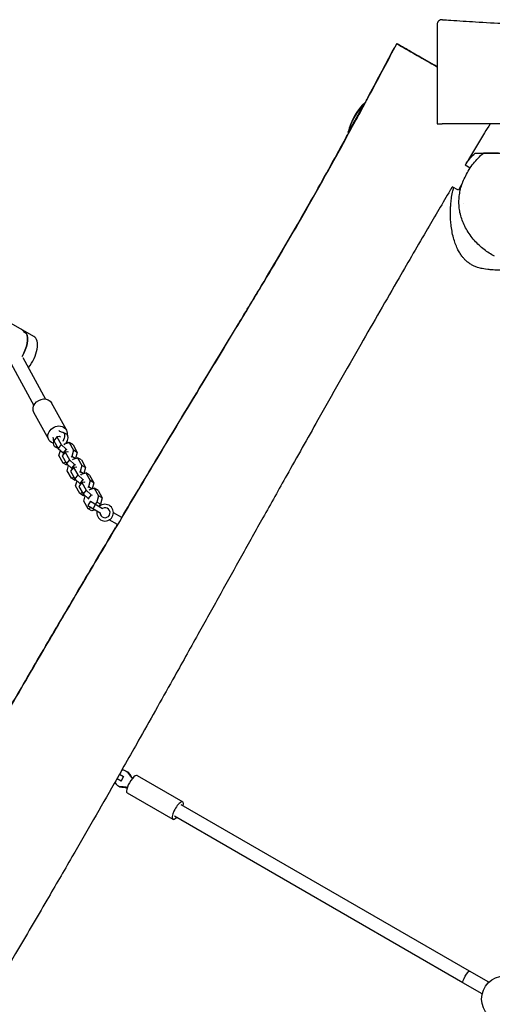
# Model space of a CAD drawing. Units: millimetres. Extents: x -4236 to 4814, y -3852 to 3855.
# Drawn here: x -1569 to -1005, y 502 to 1680 of the extents above; entities that cross this region are included whole.
import ezdxf

# ---------------------------------------------------------------- set-up
doc = ezdxf.new("R2010")
doc.units = ezdxf.units.MM
doc.header["$LTSCALE"] = 20
doc.layers.add('МАФЫ НАШИ', color=7, linetype='Continuous', lineweight=25)

# ---------------------------------------------------------------- blocks, each defined once
blk = doc.blocks.new('рь78щгшд')
at = {"layer": 'МАФЫ НАШИ', "color": 18, "lineweight": 25}
for p, q in [((-1004.7, 1520.2), (-934, 1520.2)), ((-1031, 1502.4), (-1037, 1505.8)), ((-1045.1, 1475.9), (-1052.4, 1480.1)), ((-1552.4, 1301.1), (-1579.4, 1316.7)), ((-1564.5, 1306.8), (-1561.5, 1305)), ((-1565.5, 1275.9), (-1538.3, 1226.2)), ((-1579.5, 1268.2), (-1552.3, 1218.5)), ((-1513.4, 1189.2), (-1531.2, 1221.6)), ((-1534.5, 1177.7), (-1552.2, 1210.1)), ((-1524.7, 1180.8), (-1528.3, 1176.3)), ((-1521.8, 1181.2), (-1524.7, 1180.8)), ((-1524.7, 1180.8), (-1519.7, 1171.7)), ((-1520.5, 1180.4), (-1521.8, 1181.2)), ((-1513.3, 1184.2), (-1517.1, 1186.3)), ((-1528.3, 1176.3), (-1523.3, 1167.2)), ((-1523.3, 1166.9), (-1527.1, 1169)), ((-1519.7, 1171.7), (-1523.3, 1167.2)), ((-1523.3, 1167.2), (-1517.2, 1161.7)), ((-1519.7, 1171.7), (-1513.6, 1166.2)), ((-1513.6, 1166.2), (-1517.2, 1161.7)), ((-1515.9, 1171.6), (-1515.2, 1172.5)), ((-1515.2, 1172.5), (-1510, 1174.1)), ((-1513.6, 1166.2), (-1512.7, 1165.7)), ((-1511.2, 1173.7), (-1512.9, 1175.2)), ((-1505.5, 1171.5), (-1510, 1174.1)), ((-1510, 1174.1), (-1505, 1165)), ((-1505.5, 1171.5), (-1500.5, 1162.4)), ((-1522.3, 1158.7), (-1520.6, 1164.8)), ((-1517.3, 1149.6), (-1522.3, 1158.7)), ((-1514.7, 1162.7), (-1518.4, 1158.1)), ((-1518.4, 1158.1), (-1513.4, 1149)), ((-1517.2, 1161.7), (-1516.3, 1161.2)), ((-1511.9, 1163), (-1514.7, 1162.7)), ((-1514.7, 1162.7), (-1509.8, 1153.6)), ((-1510.9, 1162.5), (-1511.9, 1163)), ((-1507, 1157.5), (-1507.7, 1156.6)), ((-1505, 1165), (-1507, 1157.5)), ((-1502.8, 1155.1), (-1507, 1157.5)), ((-1506, 1153.4), (-1505.2, 1154.3)), ((-1505.2, 1154.3), (-1500, 1155.9)), ((-1500.5, 1162.4), (-1505, 1165)), ((-1500.5, 1162.4), (-1502.4, 1155.2)), ((-1501.3, 1155.5), (-1502.1, 1156.3)), ((-1495.5, 1153.3), (-1500, 1155.9)), ((-1500, 1155.9), (-1495, 1146.8)), ((-1514.2, 1150.5), (-1517.3, 1149.6)), ((-1512.8, 1147), (-1517.3, 1149.6)), ((-1509.8, 1153.6), (-1513.4, 1149)), ((-1513.4, 1149), (-1507.3, 1143.5)), ((-1511.5, 1147.4), (-1512.8, 1147)), ((-1512.3, 1140.5), (-1510.7, 1146.6)), ((-1509.8, 1153.6), (-1503.7, 1148.1)), ((-1504.8, 1144.5), (-1508.4, 1140)), ((-1503.7, 1148.1), (-1507.3, 1143.5)), ((-1507.3, 1143.5), (-1506.4, 1143)), ((-1501.9, 1144.9), (-1504.8, 1144.5)), ((-1504.8, 1144.5), (-1499.8, 1135.4)), ((-1503.7, 1148.1), (-1502.7, 1147.5)), ((-1501, 1144.3), (-1501.9, 1144.9)), ((-1495, 1146.8), (-1497, 1139.4)), ((-1495.5, 1153.3), (-1490.5, 1144.2)), ((-1490.5, 1144.2), (-1495, 1146.8)), ((-1490.5, 1144.2), (-1492.5, 1137)), ((-1507.4, 1131.4), (-1512.3, 1140.5)), ((-1508.4, 1140), (-1503.4, 1130.9)), ((-1504.2, 1132.3), (-1507.4, 1131.4)), ((-1502.9, 1128.8), (-1507.4, 1131.4)), ((-1499.8, 1135.4), (-1503.4, 1130.9)), ((-1503.4, 1130.9), (-1497.3, 1125.3)), ((-1499.8, 1135.4), (-1493.7, 1129.9)), ((-1497, 1139.4), (-1497.8, 1138.4)), ((-1492.8, 1136.9), (-1497, 1139.4)), ((-1496, 1135.2), (-1495.3, 1136.2)), ((-1495.3, 1136.2), (-1490.1, 1137.8)), ((-1491.3, 1137.4), (-1492.2, 1138.1)), ((-1485.6, 1135.2), (-1490.1, 1137.8)), ((-1490.1, 1137.8), (-1485.1, 1128.6)), ((-1485.6, 1135.2), (-1480.6, 1126)), ((-1501.6, 1129.2), (-1502.9, 1128.8)), ((-1502.4, 1122.3), (-1500.7, 1128.4)), ((-1497.4, 1113.2), (-1502.4, 1122.3)), ((-1494.8, 1126.3), (-1498.5, 1121.8)), ((-1498.5, 1121.8), (-1493.5, 1112.7)), ((-1493.7, 1129.9), (-1497.3, 1125.3)), ((-1497.3, 1125.3), (-1496.4, 1124.8)), ((-1492, 1126.7), (-1494.8, 1126.3)), ((-1494.8, 1126.3), (-1489.9, 1117.2)), ((-1493.7, 1129.9), (-1492.8, 1129.4)), ((-1491, 1126.2), (-1492, 1126.7)), ((-1487.1, 1121.2), (-1487.8, 1120.3)), ((-1485.1, 1128.6), (-1487.1, 1121.2)), ((-1482.9, 1118.8), (-1487.1, 1121.2)), ((-1485.3, 1118), (-1480.1, 1119.6)), ((-1480.6, 1126), (-1485.1, 1128.6)), ((-1480.6, 1126), (-1482.5, 1118.9)), ((-1481.4, 1119.2), (-1482.2, 1119.9)), ((-1475.6, 1117), (-1480.1, 1119.6)), ((-1480.1, 1119.6), (-1475.1, 1110.5)), ((-1494.3, 1114.2), (-1497.4, 1113.2)), ((-1492.9, 1110.6), (-1497.4, 1113.2)), ((-1489.9, 1117.2), (-1493.5, 1112.7)), ((-1493.5, 1112.7), (-1487.4, 1107.2)), ((-1491.6, 1111), (-1492.9, 1110.6)), ((-1492.4, 1104.2), (-1490.8, 1110.3)), ((-1489.9, 1117.2), (-1483.8, 1111.7)), ((-1483.8, 1111.7), (-1487.4, 1107.2)), ((-1487.4, 1107.2), (-1486.5, 1106.7)), ((-1486.1, 1117.1), (-1485.3, 1118)), ((-1483.8, 1111.7), (-1482.8, 1111.2)), ((-1475.1, 1110.5), (-1477.1, 1103)), ((-1475.6, 1117), (-1470.6, 1107.9)), ((-1470.6, 1107.9), (-1475.1, 1110.5)), ((-1470.6, 1107.9), (-1472.6, 1100.4)), ((-1487.5, 1095.1), (-1492.4, 1104.2)), ((-1484.7, 1103.9), (-1487.7, 1098.7)), ((-1487.7, 1098.7), (-1473.2, 1090.3)), ((-1483.5, 1096.3), (-1487.5, 1095.1)), ((-1483, 1092.5), (-1487.5, 1095.1)), ((-1484.7, 1103.9), (-1470.2, 1095.5)), ((-1478.6, 1100.4), (-1481.6, 1095.2)), ((-1477.1, 1103), (-1479.1, 1100.6)), ((-1472.6, 1100.4), (-1477.1, 1103)), ((-1472.6, 1100.4), (-1474.6, 1098)), ((-1479, 1093.7), (-1483, 1092.5)), ((-1447.3, 1084.6), (-1457.2, 1090.3)), ((-1452.4, 1076), (-1462.2, 1081.6)), ((-1449.9, 777.8), (-1445.1, 775)), ((-1442, 781.3), (-1440.6, 780.5)), ((-1452.9, 772.6), (-1448.1, 769.8)), ((-1445.1, 775), (-1448.1, 769.8)), ((-1448.1, 769.8), (-1447.7, 769.6)), ((-1445.1, 775), (-1444.7, 774.8)), ((-1428.8, 776), (-1374.4, 744.6)), ((-1452, 764), (-1450.6, 763.2)), ((-1440.8, 755.2), (-1386.4, 723.8)), ((-1031.8, 542.2), (-1376.4, 741.1)), ((-1039.8, 528.3), (-1384.4, 727.3)), ((-1008.7, 528.8), (-1031.8, 542.2)), ((-1016.7, 515), (-1039.8, 528.3))]:
    blk.add_line(p, q, dxfattribs=at)
blk.add_circle((-989.9, 508.8), 27.5, dxfattribs=at)
for centre, radius, start, end in [((-1064.6, 1673.8), 6, 86.2453, 179.9991), ((-1064.6, 1673.8), 6, 86.2453, 179.9991), ((-1104.1, 1527.3), 75, 133.9728, 166.2959), ((-1103.9, 1527.1), 75, 133.8609, 166.3291), ((-1467.2, 1090.3), 10, 167.4576, 132.5424), ((-1467.2, 1090.3), 6, 180, 120)]:
    blk.add_arc(centre, radius, start, end, dxfattribs=at)
at = {"layer": 'МАФЫ НАШИ', "color": 18, "lineweight": 25, "extrusion": (0, 0, -1)}
for centre, major_axis, ratio, start_param, end_param in [((-1166.3, 1562.9), (-10.5, -18.2), 0.016223, -0.000191, 3.085407), ((-1166.4, 1563.2), (10.5, 18.2), 0.024479, -0.421833, -0.13906), ((-1166.3, 1562.9), (-10.5, -18.2), 0.016223, -2.019478, -0.000191), ((-1166.4, 1563.2), (-10.5, -18.2), 0.024479, -0.000179, 0.367175), ((-1166.4, 1563.2), (-10.5, -18.2), 0.024479, -0.190114, -0.000179), ((-1037.6, 1488.9), (-7.5, -13), 0, -1.246737, 0), ((-1581.1, 1286), (13.8, 23.8), 0.5, 0, 0.29501), ((-1578.1, 1284.2), (13.8, 23.8), 0.5, 0.29501, 1.580271), ((-1541.7, 1215.9), (-10.5, -5.8), 0.828612, 0, 3.141593), ((-1524, 1183.5), (-10.5, -5.8), 0.828612, -0.466518, 3.724321), ((-1522.1, 1177.7), (5, 8.66), 0.5, -0.224626, 1.561114), ((-1518.3, 1175.5), (5, 8.66), 0.5, 0, 1.561114), ((-1524, 1183.5), (-10.5, -5.8), 0.828612, -0.725548, -0.466518), ((-1522.1, 1177.7), (-5, -8.66), 0.5, -0.517378, 0.814646), ((-1518.3, 1175.5), (-5, -8.66), 0.5, -0.140811, 0), ((-1415.3, 792), (-13.8, -23.8), 0.951791, 0.263677, 0.519636), ((-1414, 791.2), (-13.8, -23.8), 0.951791, 0.321452, 0.519636), ((-1447.9, 735.6), (13.8, 23.8), 0.951791, -0.519636, -0.263677), ((-1446.6, 734.8), (13.8, 23.8), 0.951791, -0.519636, -0.321452), ((-1035.8, 535.3), (-4, -6.93), 0.157163, 0, 3.141592)]:
    blk.add_ellipse(centre, major_axis=major_axis, ratio=ratio, start_param=start_param, end_param=end_param, dxfattribs=at)
at = {"layer": 'МАФЫ НАШИ', "color": 18, "lineweight": 25}
for centre, major_axis, ratio, start_param, end_param in [((-1581.1, 1286), (13.8, 23.8), 0.5, -0.29501, 0), ((-1578.1, 1284.2), (13.8, 23.8), 0.5, -1.580271, -0.29501), ((-1566.1, 1277.3), (13.8, 23.8), 0.5, -1.869716, 0), ((-1546.8, 1162.2), (13.8, 23.8), 0.5, -0.814646, -0.463984), ((-1507.4, 1211.4), (-13.8, -23.8), 0.5, -0.126036, 0.224626), ((-1447, 772.6), (5, 8.66), 0.951791, -0.519636, 0.570119), ((-1445.6, 771.9), (5, 8.66), 0.951791, -0.519636, 0), ((-1447, 772.6), (-5, -8.66), 0.951791, -0.555492, 0.519636), ((-1434.8, 765.6), (6, 10.4), 0.306748, 0, 3.141593), ((-1445.6, 771.9), (-5, -8.66), 0.951791, 0, 0.519636), ((-1380.4, 734.2), (6, 10.4), 0.306748, -0.841069, 3.141593), ((-1380.4, 734.2), (-6, -10.4), 0.306748, 0, 0.841069)]:
    blk.add_ellipse(centre, major_axis=major_axis, ratio=ratio, start_param=start_param, end_param=end_param, dxfattribs=at)
for points, knots in [([(-1070.6, 1673.8), (-1070.6, 1673.8), (-1070.6, 1673.7), (-1070.6, 1673.6), (-1070.6, 1673.4), (-1070.6, 1673), (-1070.6, 1672.8), (-1070.6, 1672.2), (-1070.6, 1671.9), (-1070.6, 1671.1), (-1070.6, 1670.6), (-1070.6, 1669.7), (-1070.6, 1669.3), (-1070.6, 1668.5), (-1070.6, 1668), (-1070.6, 1666.9), (-1070.6, 1666.3), (-1070.6, 1665), (-1070.6, 1664.3), (-1070.6, 1662.5), (-1070.6, 1661.5), (-1070.6, 1659.6), (-1070.6, 1658.7), (-1070.6, 1656.2), (-1070.6, 1654.6), (-1070.6, 1651.7), (-1070.6, 1650.2), (-1070.6, 1646.9), (-1070.6, 1645), (-1070.6, 1642.4), (-1070.6, 1641.8), (-1070.6, 1640.4), (-1070.6, 1639.6), (-1070.6, 1638.2), (-1070.6, 1637.5), (-1070.6, 1636), (-1070.6, 1635), (-1070.6, 1634.1), (-1070.6, 1631.5), (-1070.6, 1628.9), (-1070.6, 1623.5), (-1070.6, 1620.8), (-1070.6, 1615.3), (-1070.6, 1612.5), (-1070.6, 1608.9), (-1070.6, 1608), (-1070.6, 1605.2), (-1070.6, 1603.2), (-1070.6, 1598.7), (-1070.6, 1596.3), (-1070.6, 1591.8), (-1070.6, 1589.8), (-1070.6, 1585.7), (-1070.6, 1583.6), (-1070.6, 1579.4), (-1070.6, 1577.3), (-1070.6, 1573.3), (-1070.6, 1571.3), (-1070.6, 1567.6), (-1070.6, 1565.8), (-1070.6, 1561.9), (-1070.6, 1559.9), (-1070.6, 1557.4), (-1070.6, 1556.8), (-1070.6, 1555.8), (-1070.6, 1555.5), (-1070.6, 1555.2)], [315.85001, 315.85001, 315.85001, 315.85001, 318.009792, 318.009792, 324.077987, 324.077987, 327.058774, 327.058774, 330.86313, 330.86313, 334.667486, 334.667486, 337.129331, 337.129331, 339.858056, 339.858056, 342.82221, 342.82221, 346.054667, 346.054667, 350.228606, 350.228606, 353.723692, 353.723692, 359.431279, 359.431279, 364.38413, 364.38413, 370.978125, 370.978125, 373.042524, 373.042524, 375.598685, 375.598685, 377.784028, 377.784028, 380.823066, 380.823066, 380.823066, 389.356564, 389.356564, 397.890061, 397.890061, 406.423559, 406.423559, 408.969043, 408.969043, 414.957051, 414.957051, 422.348547, 422.348547, 428.522187, 428.522187, 435.251463, 435.251463, 442.30132, 442.30132, 449.415284, 449.415284, 456.529243, 456.529243, 465.822216, 465.822216, 469.573681, 469.573681, 471.478674, 471.478674, 471.478674, 471.478674]), ([(-1070.6, 1673.8), (-1070.6, 1673.8), (-1070.6, 1673.7), (-1070.6, 1673.6), (-1070.6, 1673.4), (-1070.6, 1673), (-1070.6, 1672.8), (-1070.6, 1672.2), (-1070.6, 1671.9), (-1070.6, 1671.1), (-1070.6, 1670.6), (-1070.6, 1669.7), (-1070.6, 1669.3), (-1070.6, 1668.5), (-1070.6, 1668), (-1070.6, 1666.9), (-1070.6, 1666.3), (-1070.6, 1665), (-1070.6, 1664.3), (-1070.6, 1662.5), (-1070.6, 1661.5), (-1070.6, 1659.6), (-1070.6, 1658.7), (-1070.6, 1656.2), (-1070.6, 1654.6), (-1070.6, 1651.7), (-1070.6, 1650.2), (-1070.6, 1646.9), (-1070.6, 1645), (-1070.6, 1642.4), (-1070.6, 1641.8), (-1070.6, 1640.4), (-1070.6, 1639.6), (-1070.6, 1638.2), (-1070.6, 1637.5), (-1070.6, 1636), (-1070.6, 1635), (-1070.6, 1634.1), (-1070.6, 1631.5), (-1070.6, 1628.9), (-1070.6, 1625.3), (-1070.6, 1624.3), (-1070.6, 1623.4)], [315.85001, 315.85001, 315.85001, 315.85001, 318.009792, 318.009792, 324.077987, 324.077987, 327.058774, 327.058774, 330.86313, 330.86313, 334.667486, 334.667486, 337.129331, 337.129331, 339.858056, 339.858056, 342.82221, 342.82221, 346.054667, 346.054667, 350.228606, 350.228606, 353.723692, 353.723692, 359.431279, 359.431279, 364.38413, 364.38413, 370.978125, 370.978125, 373.042524, 373.042524, 375.598685, 375.598685, 377.784028, 377.784028, 380.823066, 380.823066, 380.823066, 389.356564, 389.356564, 392.368041, 392.368041, 392.368041, 392.368041]), ([(-1064.2, 1679.7), (-1060.9, 1679.5), (-1057.6, 1679.3), (-1044.4, 1678.5), (-1034.5, 1677.8), (-1012.8, 1676.5), (-1001, 1675.9), (-989.2, 1675.2)], [0, 0, 0, 0, 10.000036, 10.000036, 40.000919, 40.000919, 75.485027, 75.485027, 75.485027, 75.485027]), ([(-1064.2, 1679.7), (-1060.9, 1679.5), (-1057.6, 1679.3), (-1044.4, 1678.5), (-1034.5, 1677.8), (-1012.8, 1676.5), (-1001, 1675.9), (-989.2, 1675.2)], [0, 0, 0, 0, 10.000036, 10.000036, 40.000919, 40.000919, 75.485027, 75.485027, 75.485027, 75.485027]), ([(-2040.3, 46.9), (-2038.7, 49.8), (-2037, 52.7), (-2030.4, 64.3), (-2025.4, 72.9), (-2005.6, 107.7), (-1990.8, 133.8), (-1948.5, 208.1), (-1921.1, 256.5), (-1863.3, 358.1), (-1833, 411.4), (-1770.5, 521.2), (-1738.4, 577.7), (-1688.2, 666.8), (-1670, 699.3), (-1630.6, 769.4), (-1609.5, 806.8), (-1572.8, 871), (-1557.2, 897.7), (-1527.7, 948.2), (-1513.8, 971.9), (-1484.2, 1022), (-1468.5, 1048.4), (-1436.5, 1102.1), (-1420.2, 1129.5), (-1385.2, 1187.9), (-1366.4, 1218.9), (-1334.6, 1271.3), (-1321.7, 1292.7), (-1299.2, 1329.8), (-1289.7, 1345.6), (-1272.3, 1374.7), (-1264.3, 1388.1), (-1248.9, 1414.5), (-1241.3, 1427.4), (-1225.4, 1455.1), (-1217, 1469.9), (-1202, 1496.7), (-1195.4, 1508.6), (-1184.6, 1528.1), (-1180.4, 1535.8), (-1172, 1551.3), (-1167.8, 1559.1), (-1158.8, 1575.6), (-1154.1, 1584.4), (-1144.3, 1602.7), (-1139.2, 1612.2), (-1129, 1631.4), (-1123.8, 1641.2), (-1118.6, 1651)], [0, 0, 0, 0, 10, 10, 40.000004, 40.000004, 130.000083, 130.000083, 296.697726, 296.697726, 480.673797, 480.673797, 675.600253, 675.600253, 787.559383, 787.559383, 916.536308, 916.536308, 1009.383282, 1009.383282, 1091.953574, 1091.953574, 1183.984456, 1183.984456, 1279.481862, 1279.481862, 1388.334893, 1388.334893, 1463.308445, 1463.308445, 1518.534162, 1518.534162, 1565.353753, 1565.353753, 1610.313785, 1610.313785, 1661.518574, 1661.518574, 1702.304691, 1702.304691, 1728.557775, 1728.557775, 1755.223789, 1755.223789, 1785.066909, 1785.066909, 1817.558675, 1817.558675, 1850.882767, 1850.882767, 1850.882767, 1850.882767]), ([(-1156.6, 1580.4), (-1155.5, 1582.4), (-1154.5, 1584.4), (-1148.3, 1595.9), (-1143.2, 1605.4), (-1132.7, 1625), (-1127.4, 1635), (-1120.9, 1647.2), (-1119.9, 1649.2), (-1118.8, 1651.2)], [1770.250569, 1770.250569, 1770.250569, 1770.250569, 1777.113983, 1777.113983, 1809.499118, 1809.499118, 1843.971926, 1843.971926, 1850.931159, 1850.931159, 1850.931159, 1850.931159]), ([(-1098.5, 1639.5), (-1104, 1642.7), (-1108.5, 1645.3), (-1111.8, 1647.2), (-1118.9, 1651.3), (-1122.4, 1653.3), (-1100, 1640.4), (-1079.1, 1628.4), (-1070.6, 1623.6)], [0.9418937, 0.9418937, 0.9418937, 0.9418937, 1, 1, 1, 1.1253063, 1.2281058, 1.2919833, 1.2919833, 1.2919833, 1.2919833]), ([(-1097.9, 1639), (-1103.5, 1642.2), (-1108, 1644.8), (-1111.4, 1646.8), (-1118.7, 1651), (-1122.4, 1653.1), (-1100.2, 1640.3), (-1079.2, 1628.3), (-1070.6, 1623.4)], [0.9418937, 0.9418937, 0.9418937, 0.9418937, 1, 1, 1, 1.1253063, 1.2281058, 1.2929212, 1.2929212, 1.2929212, 1.2929212]), ([(-1070.6, 1623.5), (-1078.5, 1628.1), (-1088.5, 1633.8), (-1096.6, 1638.4), (-1098.5, 1639.5)], [0.86229163, 0.86229163, 0.86229163, 0.86229163, 0.92186651, 0.94189367, 0.94189367, 0.94189367, 0.94189367]), ([(-1070.6, 1623.3), (-1078.3, 1627.7), (-1088.1, 1633.4), (-1096, 1637.9), (-1097.9, 1639)], [0.86396905, 0.86396905, 0.86396905, 0.86396905, 0.92186651, 0.94189367, 0.94189367, 0.94189367, 0.94189367]), ([(-1447.3, 1084.6), (-1433.8, 1107.1), (-1420.3, 1129.7), (-1388.2, 1183.3), (-1369.5, 1214.3), (-1337.6, 1266.9), (-1324.5, 1288.5), (-1302, 1325.7), (-1292.6, 1341.3), (-1275.3, 1370.2), (-1267.4, 1383.5), (-1252.2, 1409.4), (-1244.8, 1422.1), (-1229, 1449.4), (-1220.7, 1464), (-1205.7, 1490.7), (-1199.1, 1502.6), (-1188.3, 1522.2), (-1184.2, 1529.7), (-1176.1, 1544.4), (-1172.2, 1551.6), (-1168.3, 1558.8)], [1195.064719, 1195.064719, 1195.064719, 1195.064719, 1273.890484, 1273.890484, 1382.540414, 1382.540414, 1458.348036, 1458.348036, 1513.070666, 1513.070666, 1559.393341, 1559.393341, 1603.558484, 1603.558484, 1654.200332, 1654.200332, 1695.304636, 1695.304636, 1721.065032, 1721.065032, 1745.712861, 1745.712861, 1745.712861, 1745.712861]), ([(-1070.6, 1555.2), (-1070.6, 1555.2), (-1070.6, 1555.2), (-1070.2, 1555.2), (-1069.7, 1555.2), (-1068.5, 1555.2), (-1068, 1555.2), (-1066.9, 1555.2), (-1066.4, 1555.2), (-1065.4, 1555.2), (-1064.9, 1555.2), (-1064.4, 1555.2)], [0, 0, 0, 0, 3.010976, 3.010976, 8.959004, 8.959004, 13.490874, 13.490874, 16.522418, 16.522418, 19.346257, 19.346257, 19.346257, 19.346257]), ([(-905.6, 1555.2), (-919.4, 1555.2), (-933.1, 1555.2), (-960.7, 1555.2), (-974.4, 1555.2), (-1001.9, 1555.2), (-1015.7, 1555.2), (-1041.1, 1555.2), (-1052.8, 1555.2), (-1064.4, 1555.2)], [0, 0, 0, 0, 0.0412722, 0.0412722, 0.0825444, 0.0825444, 0.1238166, 0.1238166, 0.1588913, 0.1588913, 0.1588913, 0.1588913]), ([(-1007.3, 1555.2), (-1009.4, 1551.6), (-1011.6, 1548.1), (-1020.2, 1533.9), (-1026.6, 1523.3), (-1034.3, 1510.4), (-1035.7, 1508.1), (-1037, 1505.8)], [27.502705, 27.502705, 27.502705, 27.502705, 40.001231, 40.001231, 77.226736, 77.226736, 85.123228, 85.123228, 85.123228, 85.123228]), ([(-1001.9, 1397.1), (-1004, 1398.2), (-1006.2, 1399.3), (-1010.3, 1401.9), (-1012.4, 1403.4), (-1016.4, 1406.5), (-1018.4, 1408.2), (-1022.3, 1411.8), (-1024.2, 1413.8), (-1027.8, 1417.9), (-1029.5, 1420.1), (-1032.8, 1424.6), (-1034.2, 1426.9), (-1036.9, 1431.6), (-1038.1, 1434), (-1040.1, 1438.8), (-1041, 1441.2), (-1042.5, 1446), (-1043.1, 1448.5), (-1043.9, 1453.3), (-1044.2, 1455.7), (-1044.5, 1460.5), (-1044.5, 1462.9), (-1044.2, 1467.6), (-1043.9, 1469.9), (-1043.1, 1474.5), (-1042.6, 1476.8), (-1041.3, 1481.4), (-1040.5, 1483.7), (-1038.6, 1488.4), (-1037.5, 1490.8), (-1035, 1495.7), (-1033.6, 1498.2), (-1030.6, 1503.1), (-1028.9, 1505.5), (-1025.4, 1510.1), (-1023.5, 1512.3), (-1019.6, 1516.4), (-1017.4, 1518.4), (-1015.2, 1520.2)], [0, 0, 0, 0, 7.255271, 7.255271, 14.751796, 14.751796, 22.563635, 22.563635, 30.681201, 30.681201, 39.043068, 39.043068, 47.289155, 47.289155, 55.266401, 55.266401, 62.923616, 62.923616, 70.396073, 70.396073, 77.673207, 77.673207, 84.806413, 84.806413, 91.816866, 91.816866, 98.796594, 98.796594, 106.151018, 106.151018, 114.059447, 114.059447, 122.543482, 122.543482, 131.383503, 131.383503, 139.89473, 139.89473, 148.559981, 148.559981, 148.559981, 148.559981]), ([(-1035.3, 1508.7), (-1033.9, 1510.6), (-1032.4, 1512.4), (-1029, 1516.2), (-1027.1, 1518.2), (-1025.1, 1520.2)], [1068.856329, 1068.856329, 1068.856329, 1068.856329, 1078.625892, 1078.625892, 1090.206036, 1090.206036, 1090.206036, 1090.206036]), ([(-1025.1, 1520.2), (-1025.1, 1520.2), (-1025, 1520.2), (-1024.7, 1520.2), (-1024.3, 1520.2), (-1023, 1520.2), (-1022.2, 1520.2), (-1019.6, 1520.2), (-1017.5, 1520.2), (-1015.1, 1520.2)], [1.4278596, 1.4278596, 1.4278596, 1.4278596, 1.4633864, 1.4633864, 1.5443476, 1.5443476, 1.6253087, 1.6253087, 1.7695149, 1.7695149, 1.7695149, 1.7695149]), ([(-1015, 1520.2), (-1014.7, 1520.2), (-1014.5, 1520.2), (-1012.9, 1520.2), (-1011.5, 1520.2), (-1008.6, 1520.2), (-1007.2, 1520.2), (-1004.3, 1520.2), (-1002.9, 1520.2), (-1000.5, 1520.2), (-999.4, 1520.2), (-998.2, 1520.2), (-997.9, 1520.2), (-997.4, 1520.2), (-997.3, 1520.2), (-997.3, 1520.2), (-997.5, 1520.2), (-997.9, 1520.2), (-998.2, 1520.2), (-999.3, 1520.2), (-1000.5, 1520.2), (-1002.4, 1520.2), (-1003.1, 1520.2), (-1004.5, 1520.2), (-1005.3, 1520.2), (-1007.6, 1520.2), (-1009.1, 1520.2), (-1012.2, 1520.2), (-1013.8, 1520.2), (-1015.2, 1520.2)], [1.7732182, 1.7732182, 1.7732182, 1.7732182, 1.7872309, 1.7872309, 1.868192, 1.868192, 1.9491531, 1.9491531, 2.0301142, 2.0301142, 2.1110753, 2.1110753, 2.1515559, 2.1515559, 2.1920364, 2.1920364, 2.232517, 2.232517, 2.2729975, 2.2729975, 2.3539586, 2.3539586, 2.3944392, 2.3944392, 2.4349198, 2.4349198, 2.5158809, 2.5158809, 2.596842, 2.596842, 2.596842, 2.596842]), ([(-1015.2, 1520.2), (-1015.2, 1520.2), (-1015.2, 1520.2), (-1015.1, 1520.2), (-1015, 1520.2), (-1014.8, 1520.2), (-1014.7, 1520.2), (-1014.4, 1520.2), (-1014.2, 1520.2), (-1013.8, 1520.2), (-1013.6, 1520.2), (-1013.2, 1520.2), (-1013, 1520.2), (-1012.3, 1520.2), (-1011.8, 1520.2), (-1010.8, 1520.2), (-1010.2, 1520.2), (-1009.1, 1520.2), (-1008.6, 1520.2), (-1007, 1520.2), (-1005.8, 1520.2), (-1004.7, 1520.2)], [0.00019904, 0.00019904, 0.00019904, 0.00019904, 0.00084113, 0.00084113, 0.00168226, 0.00168226, 0.00252338, 0.00252338, 0.00336451, 0.00336451, 0.00420564, 0.00420564, 0.00504677, 0.00504677, 0.00672903, 0.00672903, 0.00841128, 0.00841128, 0.01009354, 0.01009354, 0.01345805, 0.01345805, 0.01345805, 0.01345805]), ([(-1052.3, 1480.1), (-1053.2, 1478.6), (-1054.1, 1477.2), (-1063.9, 1460.5), (-1072.9, 1445.2), (-1093.3, 1410.3), (-1104.7, 1390.7), (-1131.3, 1344.5), (-1146.5, 1318), (-1178.9, 1261.4), (-1195.9, 1231.3), (-1225.4, 1179.1), (-1237.8, 1157.1), (-1259.6, 1118.1), (-1269.1, 1101.2), (-1287.1, 1069), (-1295.6, 1053.6), (-1312.5, 1023.4), (-1320.8, 1008.6), (-1337.5, 978.5), (-1345.9, 963.3), (-1364.3, 930.4), (-1374.1, 912.7), (-1397.7, 870.5), (-1411.4, 846.1), (-1435.5, 803.2), (-1445.9, 784.7), (-1464.5, 752), (-1472.7, 737.7), (-1489.5, 708.5), (-1498.1, 693.6), (-1516.7, 661.5), (-1526.7, 644.3), (-1549.1, 605.8), (-1561.6, 584.5), (-1591.8, 532.9), (-1609.6, 502.5), (-1657, 421.4), (-1686.6, 370.6), (-1743.6, 272.2), (-1771, 224.6), (-1813.3, 150.8), (-1828.2, 124.7), (-1843, 98.7)], [115.12924, 115.12924, 115.12924, 115.12924, 120.157857, 120.157857, 173.362879, 173.362879, 241.43733, 241.43733, 333.219952, 333.219952, 437.093049, 437.093049, 512.954109, 512.954109, 571.126568, 571.126568, 623.755078, 623.755078, 674.903293, 674.903293, 727.098563, 727.098563, 788.041684, 788.041684, 872.335772, 872.335772, 935.856095, 935.856095, 985.314704, 985.314704, 1036.913836, 1036.913836, 1096.634905, 1096.634905, 1170.592172, 1170.592172, 1276.098683, 1276.098683, 1452.520669, 1452.520669, 1617.381923, 1617.381923, 1707.480622, 1707.480622, 1707.480622, 1707.480622]), ([(-892.9, 1478.9), (-892.9, 1478.8), (-892.8, 1478.7), (-892.6, 1478.3), (-892.5, 1478), (-892, 1476.9), (-891.7, 1476.1), (-890.9, 1474.1), (-890.4, 1473), (-889.6, 1470.6), (-889.2, 1469.5), (-888.4, 1466.9), (-888, 1465.7), (-887.4, 1463.2), (-887.1, 1461.9), (-886.6, 1459.3), (-886.4, 1457.9), (-886, 1455.1), (-885.9, 1453.5), (-885.7, 1450), (-885.7, 1448.1), (-885.9, 1444.4), (-886.1, 1442.7), (-886.5, 1439.9), (-886.7, 1438.8), (-887.2, 1436.4), (-887.6, 1435), (-888.4, 1432), (-889, 1430.4), (-890.3, 1426.9), (-891.1, 1425.1), (-893, 1421.1), (-894.2, 1418.9), (-896.7, 1414.8), (-898, 1412.9), (-900.6, 1409.3), (-901.8, 1407.8), (-904.1, 1405.2), (-905.2, 1404.1), (-907.3, 1401.9), (-908.3, 1400.9), (-910.6, 1398.8), (-911.9, 1397.8), (-914.8, 1395.5), (-916.5, 1394.2), (-920, 1391.8), (-921.9, 1390.7), (-925.3, 1388.8), (-926.8, 1388.1), (-929.4, 1386.9), (-930.6, 1386.3), (-932.8, 1385.4), (-933.8, 1385), (-935.9, 1384.3), (-936.9, 1384), (-938.8, 1383.3), (-939.8, 1383.1), (-941.7, 1382.5), (-942.7, 1382.3), (-944.7, 1381.8), (-945.7, 1381.6), (-947.7, 1381.2), (-948.7, 1381), (-950.7, 1380.7), (-951.7, 1380.5), (-953.7, 1380.3), (-954.7, 1380.2), (-956.7, 1380), (-957.7, 1379.9), (-959.8, 1379.7), (-960.8, 1379.7), (-963.1, 1379.6), (-964.2, 1379.6), (-966.7, 1379.5), (-968.1, 1379.5), (-971.1, 1379.5), (-972.7, 1379.5), (-976.6, 1379.6), (-978.9, 1379.6), (-984.3, 1379.7), (-987.5, 1379.8), (-993.8, 1380.1), (-997, 1380.2), (-1002.3, 1380.5), (-1004.6, 1380.6), (-1009.1, 1381), (-1009.7, 1380.7), (-1018.1, 1382.4), (-1019.8, 1382.8), (-1023.5, 1384), (-1024.7, 1384.4), (-1027.2, 1385.5), (-1028.3, 1386.1), (-1030.7, 1387.4), (-1032, 1388.3), (-1034.2, 1390), (-1035.1, 1390.8), (-1036.8, 1392.4), (-1037.6, 1393.2), (-1039.3, 1395.1), (-1040.1, 1396.1), (-1041.9, 1398.4), (-1042.7, 1399.7), (-1044.5, 1402.6), (-1045.4, 1404.2), (-1047.1, 1407.9), (-1048, 1409.9), (-1049.6, 1414.3), (-1050.3, 1416.7), (-1051.7, 1421.6), (-1052.2, 1424.2), (-1053.2, 1429.5), (-1053.6, 1432.1), (-1054.1, 1437.1), (-1054.3, 1439.5), (-1054.5, 1443.9), (-1054.6, 1445.9), (-1054.6, 1449.7), (-1054.6, 1451.5), (-1054.4, 1455.1), (-1054.3, 1456.8), (-1054, 1461), (-1053.7, 1463.3), (-1053.1, 1468.2), (-1052.6, 1470.9), (-1051.6, 1475.4), (-1051.1, 1477.2), (-1050.6, 1479)], [0, 0, 0, 0, 3.941598, 3.941598, 15.76672, 15.76672, 39.844812, 39.844812, 58.049055, 58.049055, 70.2689, 70.2689, 78.68859, 78.68859, 85.149784, 85.149784, 90.870265, 90.870265, 96.875207, 96.875207, 104.316593, 104.316593, 111.879649, 111.879649, 117.668906, 117.668906, 125.36297, 125.36297, 135.601263, 135.601263, 147.988177, 147.988177, 162.674368, 162.674368, 174.628148, 174.628148, 182.468389, 182.468389, 187.65738, 187.65738, 192.286724, 192.286724, 197.361488, 197.361488, 203.657255, 203.657255, 210.565794, 210.565794, 216.123414, 216.123414, 220.975815, 220.975815, 225.867488, 225.867488, 231.161357, 231.161357, 237.158294, 237.158294, 244.324895, 244.324895, 252.863031, 252.863031, 262.991911, 262.991911, 275.014149, 275.014149, 289.290975, 289.290975, 306.453417, 306.453417, 327.514606, 327.514606, 354.401842, 354.401842, 389.667117, 389.667117, 436.993854, 436.993854, 505.898523, 505.898523, 607.785045, 607.785045, 718.539029, 718.539029, 811.235, 811.235, 895.909854, 895.909854, 911.720843, 911.720843, 918.60631, 918.60631, 924.022981, 924.022981, 929.745405, 929.745405, 933.376859, 933.376859, 936.860898, 936.860898, 940.839667, 940.839667, 945.5357, 945.5357, 951.173214, 951.173214, 957.894992, 957.894992, 965.418856, 965.418856, 973.450535, 973.450535, 981.420438, 981.420438, 988.564764, 988.564764, 994.80683, 994.80683, 1000.572588, 1000.572588, 1006.518712, 1006.518712, 1014.702777, 1014.702777, 1023.546479, 1023.546479, 1029.225954, 1029.225954, 1029.225954, 1029.225954]), ([(-1581.6, 856.1), (-1568.8, 878.3), (-1556, 900.4), (-1529.3, 946), (-1515.5, 969.5), (-1486.1, 1019.4), (-1470.4, 1045.8), (-1453.9, 1073.5), (-1453.2, 1074.7), (-1452.4, 1076)], [930.050874, 930.050874, 930.050874, 930.050874, 1006.832468, 1006.832468, 1088.43663, 1088.43663, 1180.655058, 1180.655058, 1185.063102, 1185.063102, 1185.063102, 1185.063102])]:
    blk.add_open_spline(points, degree=3, knots=knots, dxfattribs=at)
blk.add_open_spline([(-1038.4, 1459.9), (-1038.4, 1459.9), (-1038.4, 1459.9), (-1038.4, 1459.9)], degree=3, dxfattribs=at)

msp = doc.modelspace()

# ---------------------------------------------------------------- block references
msp.add_blockref('рь78щгшд', (0, 0))

doc.saveas('drawing.dxf')
